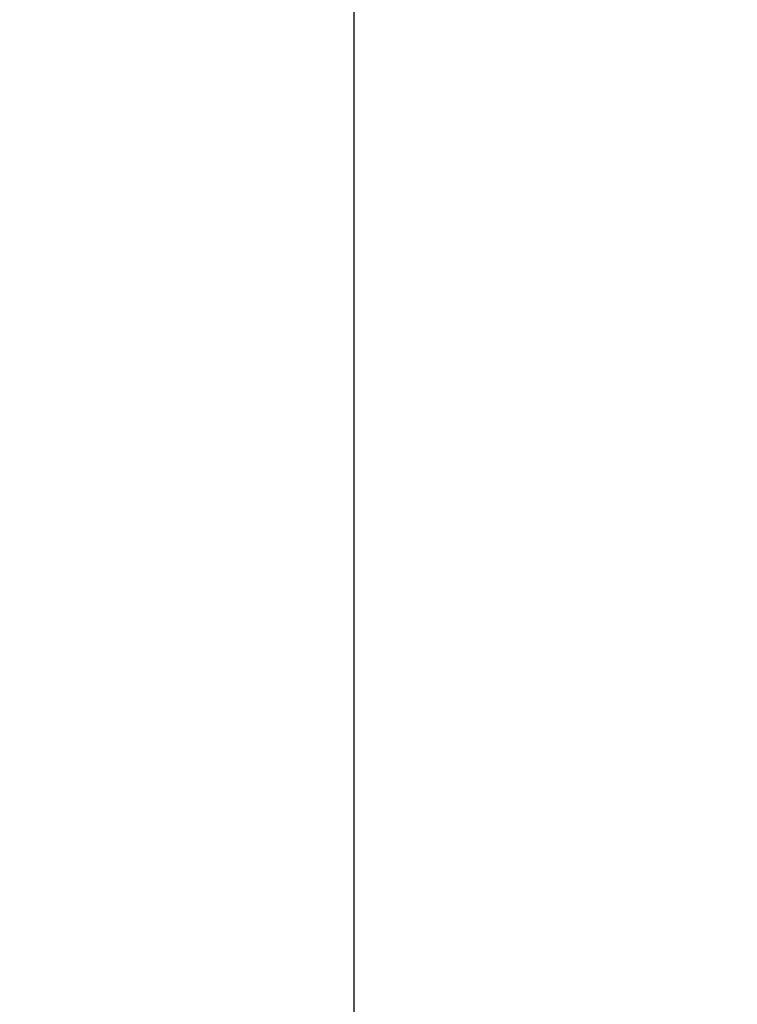
# Model space of a CAD drawing. Units: inches. Extents: x 0 to 17, y 0 to 11.
# Drawn here: x 2.1 to 2.3, y 7.4 to 7.7 of the extents above; entities that cross this region are included whole.
import ezdxf

# ---------------------------------------------------------------- set-up
doc = ezdxf.new("R2010")
doc.units = ezdxf.units.IN
doc.header["$LTSCALE"] = 0.935
doc.header["$MEASUREMENT"] = 0
doc.layers.get('0').update_dxf_attribs({"linetype": 'CONTINUOUS'})
doc.styles.get("Standard").update_dxf_attribs({"font": 'txt', "width": 0.8})
doc.dimstyles.new('DIMSTYLE_2', dxfattribs={"dimtxt": 0.14, "dimasz": 0.187, "dimexe": 0.095, "dimexo": 0.0625, "dimgap": 0.07, "dimtad": 0, "dimtih": 1, "dimtoh": 1, "dimlfac": 3.333333, "dimzin": 4, "dimdsep": 46, "dimtxsty": 'STANDARD', "dimblk": '_FILLED', "dimblk1": '_FILLED', "dimblk2": '_FILLED', "dimcen": 0.09, "dimazin": 1, "dimtp": 0.05, "dimtm": 0.05, "dimtfac": 1, "dimtofl": 0, "dimtmove": 0, "dimatfit": 3, "dimldrblk": '_FILLED', "dimfxl": 1, "dimtolj": 1, "dimtzin": 4, "dimarcsym": 0})

# ---------------------------------------------------------------- blocks, each defined once
blk = doc.blocks.new('_FILLED')
at = {"color": 0, "linetype": 'BYBLOCK'}
blk.add_solid([(0, 0), (-1, 0.1671), (-1, -0.1671)], dxfattribs=at)
blk = doc.blocks.new('*D2')
at = {"color": 2, "linetype": 'CONTINUOUS'}
for p, q in [((2.25006, 8.66718), (1.49055, 8.66718)), ((1.58555, 8.66718), (1.58555, 8.19164)), ((1.58555, 7.16718), (1.58555, 7.70164)), ((2.25006, 7.16718), (1.49055, 7.16718))]:
    blk.add_line(p, q, dxfattribs=at)
at = {"color": 2, "linetype": 'CONTINUOUS', "xscale": 0.187, "yscale": 0.187, "zscale": 0.187}
for p, rotation in [((1.58555, 8.66718), 90), ((1.58555, 7.16718), 270)]:
    blk.add_blockref('_FILLED', p, dxfattribs=dict(at, rotation=rotation))
at = {"color": 2, "linetype": 'CONTINUOUS', "insert": (1.52955, 8.12164), "char_height": 0.14, "width": 0.84, "attachment_point": 2, "line_spacing_factor": 0.9}
blk.add_mtext('{\\ftxt;\\W0.0001;\\H0.0001;\\~}{\\ftxt;\\W3.2;\\H0.14; }{\\ftxt;\\W0.0001;\\H0.0001;\\~}\\P{\\ftxt;\\W0.0001;\\H0.0001;\\~}{\\ftxt;\\W0.8;\\H0.14; }{\\ftxt;\\W0.0001;\\H0.0001;\\~}{\\ftxt;\\W0.0001;\\H0.0001;\\~}{\\ftxt;\\W2.4;\\H0.14; }{\\ftxt;\\W0.0001;\\H0.0001;\\~}{\\ftxt;\\W0.0001;\\H0.0001;\\~}{\\ftxt;\\W0.8;\\H0.14; }{\\ftxt;\\W0.0001;\\H0.0001;\\~}', dxfattribs=at)

msp = doc.modelspace()

# ---------------------------------------------------------------- linework, layer by layer
at = {"color": 6, "linetype": 'CONTINUOUS'}
msp.add_line((2.16256, 7.31718), (2.16256, 8.51718), dxfattribs=at)

# ---------------------------------------------------------------- dimensions: what is measured, and where the dimension line sits
at = {"color": 2, "linetype": 'CONTINUOUS'}
dim = msp.add_linear_dim(base=(1.58555, 7.16718), p1=(2.31256, 8.66718), p2=(2.31256, 7.16718), angle=270, text='{\\ftxt;\\W0.0001;\\H0.0001;\\~}{\\ftxt;\\W3.2;\\H0.14; }{\\ftxt;\\W0.0001;\\H0.0001;\\~}\\P{\\ftxt;\\W0.0001;\\H0.0001;\\~}{\\ftxt;\\W0.8;\\H0.14; }{\\ftxt;\\W0.0001;\\H0.0001;\\~}{\\ftxt;\\W0.0001;\\H0.0001;\\~}{\\ftxt;\\W2.4;\\H0.14; }{\\ftxt;\\W0.0001;\\H0.0001;\\~}{\\ftxt;\\W0.0001;\\H0.0001;\\~}{\\ftxt;\\W0.8;\\H0.14; }{\\ftxt;\\W0.0001;\\H0.0001;\\~}', dimstyle='DIMSTYLE_2', dxfattribs=at)
dim.commit()
dim.dimension.update_dxf_attribs({"geometry": '*D2', "text_midpoint": (1.75355, 7.77164), "dimtype": 160})

doc.saveas('drawing.dxf')
